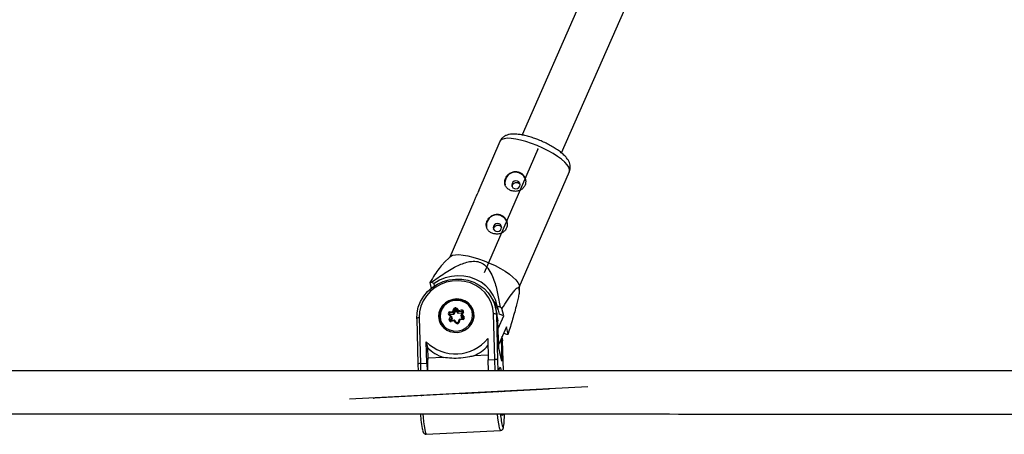
# Model space of a CAD drawing. Units: millimetres. Extents: x 297 to 3498, y 297 to 3194.
# Drawn here: x 1599 to 1691, y 1138 to 1176 of the extents above; entities that cross this region are included whole.
import ezdxf

# ---------------------------------------------------------------- set-up
doc = ezdxf.new("R2010")
doc.units = ezdxf.units.MM
doc.header["$LTSCALE"] = 50
doc.header["$PDSIZE"] = -1
doc.linetypes.add('CENTERX2', pattern=[20.32, 12.7, -2.54, 2.54, -2.54])

msp = doc.modelspace()

# ---------------------------------------------------------------- linework, layer by layer
at = {"color": 7, "linetype": 'Continuous', "lineweight": 25}
for p, q in [((1663.265, 1205.256), (1645.943, 1165.768)), ((1649.586, 1164.116), (1666.979, 1203.764)), ((1643.897, 1165.175), (1641.95, 1160.67)), ((1645.694, 1151.69), (1650.323, 1162.398)), ((1641.475, 1159.572), (1639.269, 1154.467)), ((1639.316, 1154.513), (1638.694, 1153.916)), ((1637.411, 1152.111), (1637.541, 1151.566)), ((1637.813, 1152.023), (1637.563, 1152.113)), ((1637.866, 1151.801), (1637.813, 1152.023)), ((1645.691, 1151.397), (1645.695, 1151.756)), ((1643.631, 1149.22), (1643.49, 1149.812)), ((1643.909, 1149.828), (1643.659, 1149.918)), ((1643.659, 1149.918), (1643.833, 1149.189)), ((1639.329, 1148.955), (1639.152, 1149.164)), ((1639.22, 1148.7), (1639.329, 1148.955)), ((1639.448, 1148.944), (1639.236, 1149.194)), ((1639.236, 1149.194), (1639.237, 1149.193)), ((1639.249, 1149.392), (1639.534, 1149.438)), ((1639.613, 1149.32), (1639.271, 1149.265)), ((1639.308, 1149.111), (1639.271, 1149.265)), ((1639.308, 1149.111), (1639.306, 1149.111)), ((1639.65, 1149.166), (1639.308, 1149.111)), ((1639.451, 1148.938), (1639.321, 1148.633)), ((1639.488, 1148.784), (1639.451, 1148.938)), ((1639.534, 1149.438), (1639.643, 1149.692)), ((1639.743, 1149.625), (1639.613, 1149.32)), ((1639.65, 1149.166), (1639.613, 1149.32)), ((1639.78, 1149.471), (1639.65, 1149.166)), ((1639.78, 1149.471), (1639.743, 1149.625)), ((1640.041, 1149.388), (1639.829, 1149.639)), ((1639.865, 1149.484), (1639.829, 1149.639)), ((1640.078, 1149.234), (1639.865, 1149.484)), ((1639.899, 1149.733), (1640.076, 1149.524)), ((1640.383, 1149.443), (1640.041, 1149.388)), ((1640.078, 1149.234), (1640.041, 1149.388)), ((1640.076, 1149.524), (1640.361, 1149.569)), ((1640.393, 1149.284), (1640.078, 1149.234)), ((1640.519, 1148.824), (1640.306, 1149.075)), ((1640.343, 1148.92), (1640.306, 1149.075)), ((1640.437, 1149.386), (1640.307, 1149.082)), ((1640.484, 1148.754), (1640.343, 1148.92)), ((1640.52, 1149.382), (1640.412, 1149.127)), ((1640.412, 1149.127), (1640.589, 1148.918)), ((1641.476, 1149.26), (1641.447, 1149.38)), ((1641.513, 1148.994), (1641.476, 1149.26)), ((1643.421, 1144.99), (1643.308, 1149.22)), ((1643.577, 1149.147), (1643.691, 1144.925)), ((1643.577, 1149.147), (1643.718, 1148.555)), ((1643.738, 1147.853), (1644.25, 1149.039)), ((1644.25, 1149.039), (1643.833, 1149.189)), ((1644.25, 1149.039), (1644.091, 1149.706)), ((1636.204, 1148.769), (1636.317, 1144.547)), ((1636.433, 1148.862), (1636.547, 1144.632)), ((1638.274, 1148.853), (1638.273, 1148.758)), ((1638.273, 1148.758), (1638.292, 1148.561)), ((1638.31, 1148.633), (1638.339, 1148.513)), ((1639.711, 1148.63), (1639.372, 1148.577)), ((1639.665, 1148.558), (1639.379, 1148.512)), ((1639.488, 1148.784), (1639.401, 1148.581)), ((1639.842, 1148.349), (1639.665, 1148.558)), ((1639.926, 1148.379), (1639.714, 1148.629)), ((1640.144, 1148.698), (1640.014, 1148.394)), ((1640.207, 1148.644), (1640.098, 1148.389)), ((1640.484, 1148.754), (1640.146, 1148.7)), ((1640.492, 1148.689), (1640.207, 1148.644)), ((1643.786, 1146.049), (1643.718, 1148.555)), ((1643.719, 1148.549), (1643.718, 1148.555)), ((1643.786, 1146.059), (1643.719, 1148.549)), ((1644.495, 1148.009), (1643.778, 1146.35)), ((1644.654, 1147.342), (1644.495, 1148.009)), ((1644.151, 1146.736), (1644.116, 1147.133)), ((1644.249, 1147.44), (1644.252, 1147.43)), ((1644.252, 1147.43), (1644.502, 1147.34)), ((1637.144, 1144.663), (1637.092, 1146.621)), ((1637.092, 1146.621), (1637.215, 1146.102)), ((1642.771, 1146.917), (1642.824, 1144.959)), ((1644.151, 1146.736), (1644.152, 1146.73)), ((1644.227, 1143.944), (1644.152, 1146.73)), ((1637.215, 1146.102), (1637.242, 1145.103)), ((1642.812, 1145.393), (1641.478, 1145.324)), ((1644.068, 1144.883), (1643.786, 1146.068)), ((1644.078, 1144.822), (1643.786, 1146.049)), ((1636.317, 1144.547), (1636.336, 1143.944)), ((1636.547, 1144.632), (1637.144, 1144.663)), ((1637.144, 1144.663), (1637.168, 1143.944)), ((1638.686, 1145.179), (1637.242, 1145.103)), ((1642.824, 1144.959), (1643.421, 1144.99)), ((1642.856, 1143.944), (1642.824, 1144.959)), ((1637.086, 1138.07), (1643.961, 1138.427))]:
    msp.add_line(p, q, dxfattribs=at)
at = {"color": 7, "linetype": 'CENTERX2'}
for p, q in [((1647.395, 1164.445), (1642.457, 1153.022)), ((1652.013, 1142.451), (1629.987, 1141.305)), ((1640.337, 1141.844), (1632.246, 1141.423)), ((1640.337, 1141.844), (1648.427, 1142.265))]:
    msp.add_line(p, q, dxfattribs=at)
at = {"color": 1, "linetype": 'Continuous', "lineweight": 25}
for p, q in [((1640.411, 1149.326), (1640.383, 1149.443)), ((1639.332, 1148.586), (1639.321, 1148.633)), ((1640.527, 1148.788), (1640.519, 1148.824)), ((1644.078, 1147.044), (1644.151, 1146.736)), ((1644.022, 1146.913), (1644.078, 1144.822)), ((1644.226, 1143.944), (1644.151, 1146.736)), ((1636.547, 1144.632), (1636.569, 1143.944)), ((1643.455, 1143.944), (1643.421, 1144.99)), ((1643.691, 1144.925), (1643.722, 1143.944))]:
    msp.add_line(p, q, dxfattribs=at)
at = {"color": 1, "linetype": 'Continuous', "lineweight": 25, "flags": 128}
for points in [[(1646.824, 1164.987), (1646.31, 1165.158), (1645.817, 1165.293), (1645.358, 1165.39), (1644.944, 1165.444), (1644.586, 1165.456), (1644.293, 1165.424), (1644.074, 1165.35), (1643.933, 1165.236), (1643.897, 1165.175)], [(1650.323, 1162.398), (1650.327, 1162.408), (1650.344, 1162.578), (1650.277, 1162.778), (1650.128, 1163.005), (1649.901, 1163.252), (1649.602, 1163.513), (1649.238, 1163.781), (1648.819, 1164.049), (1648.355, 1164.31), (1647.86, 1164.558), (1647.345, 1164.786), (1646.824, 1164.987)], [(1639.152, 1149.164), (1639.167, 1149.175), (1639.182, 1149.184), (1639.197, 1149.191), (1639.21, 1149.196), (1639.221, 1149.198), (1639.229, 1149.198), (1639.235, 1149.195), (1639.236, 1149.194)], [(1640.437, 1149.386), (1640.44, 1149.391), (1640.447, 1149.393), (1640.458, 1149.395), (1640.471, 1149.394), (1640.486, 1149.391), (1640.503, 1149.387), (1640.52, 1149.382)], [(1636.433, 1148.862), (1636.385, 1148.858), (1636.339, 1148.85), (1636.298, 1148.84), (1636.263, 1148.828), (1636.235, 1148.813), (1636.216, 1148.797), (1636.205, 1148.78), (1636.204, 1148.769)], [(1639.926, 1148.379), (1639.925, 1148.38), (1639.919, 1148.383), (1639.911, 1148.383), (1639.9, 1148.381), (1639.887, 1148.376), (1639.872, 1148.369), (1639.857, 1148.36), (1639.842, 1148.349)], [(1640.015, 1148.394), (1640.018, 1148.398), (1640.025, 1148.401), (1640.035, 1148.402), (1640.048, 1148.402), (1640.064, 1148.399), (1640.08, 1148.395), (1640.098, 1148.389)], [(1640.528, 1148.806), (1640.525, 1148.813), (1640.519, 1148.824)], [(1636.774, 1139.929), (1636.8, 1139.659), (1636.846, 1139.217), (1636.894, 1138.835), (1636.943, 1138.523), (1636.99, 1138.288), (1637.035, 1138.137), (1637.076, 1138.072), (1637.086, 1138.07)], [(1643.961, 1138.427), (1643.951, 1138.43), (1643.909, 1138.495), (1643.865, 1138.646), (1643.817, 1138.881), (1643.769, 1139.193), (1643.721, 1139.575), (1643.682, 1139.94)], [(1644.164, 1138.721), (1644.191, 1138.691), (1644.227, 1138.724), (1644.245, 1138.782)]]:
    msp.add_lwpolyline(points, dxfattribs=at)
at = {"color": 7, "linetype": 'Continuous', "lineweight": 25, "flags": 128}
for points in [[(1645.527, 1161.496), (1645.379, 1161.519), (1645.232, 1161.487), (1645.107, 1161.404), (1645.023, 1161.284), (1644.994, 1161.144), (1645.024, 1161.005), (1645.107, 1160.89), (1645.233, 1160.815), (1645.381, 1160.791), (1645.528, 1160.823), (1645.654, 1160.906), (1645.737, 1161.027), (1645.766, 1161.167), (1645.737, 1161.305), (1645.653, 1161.421), (1645.527, 1161.496)], [(1643.818, 1157.541), (1643.67, 1157.565), (1643.522, 1157.533), (1643.397, 1157.45), (1643.314, 1157.329), (1643.285, 1157.189), (1643.314, 1157.051), (1643.398, 1156.936), (1643.524, 1156.86), (1643.671, 1156.837), (1643.819, 1156.869), (1643.944, 1156.952), (1644.028, 1157.072), (1644.057, 1157.212), (1644.027, 1157.351), (1643.943, 1157.466), (1643.818, 1157.541)], [(1639.316, 1154.513), (1639.34, 1154.534), (1639.521, 1154.628), (1639.778, 1154.681), (1640.104, 1154.691), (1640.491, 1154.658), (1640.93, 1154.582), (1641.407, 1154.466), (1641.912, 1154.313), (1642.431, 1154.126), (1642.951, 1153.91), (1643.458, 1153.672), (1643.939, 1153.416), (1644.381, 1153.151), (1644.774, 1152.882), (1645.107, 1152.617), (1645.371, 1152.362), (1645.56, 1152.124), (1645.668, 1151.91), (1645.695, 1151.756)], [(1643.659, 1149.918), (1643.516, 1150.443), (1643.289, 1150.938), (1642.981, 1151.392), (1642.602, 1151.793), (1642.159, 1152.133), (1641.664, 1152.402), (1641.129, 1152.595), (1640.566, 1152.707), (1639.989, 1152.734), (1639.411, 1152.678), (1638.847, 1152.537), (1638.31, 1152.318), (1637.813, 1152.023)], [(1636.204, 1148.763), (1636.235, 1149.308), (1636.356, 1149.845), (1636.564, 1150.359), (1636.854, 1150.839), (1637.218, 1151.273), (1637.649, 1151.65), (1638.134, 1151.96), (1638.663, 1152.196), (1639.222, 1152.352), (1639.798, 1152.425), (1640.375, 1152.412), (1640.941, 1152.315), (1641.481, 1152.134), (1641.982, 1151.875), (1642.432, 1151.544), (1642.818, 1151.15), (1643.133, 1150.701), (1643.368, 1150.21), (1643.517, 1149.687), (1643.577, 1149.147)], [(1643.308, 1149.22), (1643.247, 1149.75), (1643.093, 1150.261), (1642.852, 1150.738), (1642.53, 1151.169), (1642.135, 1151.542), (1641.678, 1151.847), (1641.172, 1152.076), (1640.63, 1152.221), (1640.068, 1152.28), (1639.5, 1152.251), (1638.942, 1152.133), (1638.41, 1151.932), (1637.918, 1151.652), (1637.478, 1151.3), (1637.104, 1150.887), (1636.806, 1150.423), (1636.591, 1149.922), (1636.466, 1149.397), (1636.433, 1148.862)], [(1638.226, 1148.955), (1638.28, 1148.601), (1638.42, 1148.27), (1638.638, 1147.981), (1638.922, 1147.748), (1639.257, 1147.586), (1639.626, 1147.502), (1640.007, 1147.501), (1640.382, 1147.583), (1640.728, 1147.743), (1641.029, 1147.974), (1641.267, 1148.262), (1641.429, 1148.592), (1641.508, 1148.946), (1641.498, 1149.305), (1641.401, 1149.65), (1641.221, 1149.963), (1640.968, 1150.225), (1640.656, 1150.424), (1640.302, 1150.548), (1639.925, 1150.591), (1639.544, 1150.55), (1639.181, 1150.428), (1638.855, 1150.231), (1638.584, 1149.97), (1638.383, 1149.659), (1638.261, 1149.314), (1638.226, 1148.955)], [(1639.663, 1150.441), (1639.311, 1150.344), (1638.993, 1150.171), (1638.725, 1149.932), (1638.524, 1149.641), (1638.401, 1149.315), (1638.363, 1148.974), (1638.413, 1148.636), (1638.548, 1148.322), (1638.76, 1148.05), (1639.036, 1147.835), (1639.36, 1147.69), (1639.715, 1147.624), (1640.078, 1147.64), (1640.429, 1147.738), (1640.748, 1147.911), (1641.016, 1148.15), (1641.217, 1148.441), (1641.34, 1148.766), (1641.378, 1149.108), (1641.328, 1149.446), (1641.193, 1149.76), (1640.981, 1150.032), (1640.705, 1150.247), (1640.38, 1150.391), (1640.026, 1150.458), (1639.663, 1150.441)], [(1641.496, 1149.324), (1641.448, 1149.453), (1641.334, 1149.671)], [(1643.718, 1148.555), (1643.658, 1149.095), (1643.631, 1149.22)], [(1638.339, 1148.513), (1638.354, 1148.455), (1638.441, 1148.224)], [(1643.845, 1143.973), (1643.86, 1144.139), (1643.884, 1144.255), (1643.914, 1144.28), (1643.948, 1144.213), (1643.985, 1144.057), (1643.999, 1143.979)], [(1644.185, 1139.924), (1644.175, 1139.862), (1644.148, 1139.792), (1644.115, 1139.813), (1644.08, 1139.925)]]:
    msp.add_lwpolyline(points, dxfattribs=at)
at = {"color": 7, "linetype": 'Continuous', "lineweight": 25}
for centre, radius, start, end in [((1645.335, 1161.343), 0.976, 16.03674, 190.7554), ((1643.626, 1157.389), 0.976, 16.03674, 190.7554), ((1637.536, 1148.493), 3.621, 89.57111, 91.97997), ((1639.86, 1148.934), 1.579, 97.38641, 190.97846), ((1639.784, 1149.63), 0.155, 41.97599, 156.11948), ((1639.959, 1148.991), 1.538, 14.64058, 101.30761), ((1640.57, 1148.58), 3.32, 16.35728, 38.81728), ((1637.968, 1140.801), 10.807, 55.48567, 56.64763), ((1639.264, 1149.251), 0.142, 95.93196, 217.9678), ((1641.352, 1149.69), 2.124, 188.05333, 191.52768), ((1639.601, 1149.521), 0.176, 36.23871, 76.39224), ((1639.79, 1149.604), 0.0516, 41.97599, 156.11948), ((1639.827, 1149.45), 0.0516, 41.97599, 156.11948), ((1639.973, 1149.604), 0.149, 119.92593, 166.50542), ((1640.391, 1149.433), 0.14, 338.37183, 102.13651), ((1642.465, 1149.867), 2.124, 188.05333, 191.52768), ((1640.477, 1148.831), 0.142, 275.93196, 37.9678), ((1640.663, 1148.789), 0.149, 119.92593, 166.50542), ((1643.375, 1148.932), 0.295, 46.6714, 103.08728), ((1639.35, 1148.649), 0.14, 158.37183, 282.13651), ((1639.179, 1148.529), 0.176, 36.23871, 76.39224), ((1639.957, 1148.452), 0.155, 221.97599, 336.11948), ((1644.529, 1150.961), 3.621, 269.57111, 271.97997), ((1639.798, 1149.341), 3.836, 225.1501, 320.80861), ((1639.94, 1148.826), 3.825, 293.71114, 318.13062), ((1639.788, 1148.565), 3.561, 223.75492, 251.97209), ((1647.24, 1144.067), 10.051, 174.08078, 180.59668), ((1647.097, 1140.662), 10.579, 183.9551, 192.23271), ((1649.39, 1140.244), 5.444, 183.44903, 196.24224), ((1637.137, 1139.759), 7.174, 352.17624, 1.40991)]:
    msp.add_arc(centre, radius, start, end, dxfattribs=at)
at = {"color": 1, "linetype": 'Continuous', "lineweight": 25}
for centre, radius, start, end in [((1639.276, 1149.217), 0.0483, 96.5607, 191.94581), ((1640.392, 1149.395), 0.0481, 15.08746, 100.87413), ((1639.956, 1149.061), 1.525, 301.30412, 12.08663), ((1639.759, 1148.999), 1.495, 194.19689, 254.27272), ((1639.362, 1148.615), 0.0446, 156.64258, 193.29392), ((1639.708, 1148.583), 0.336, 181.15209, 192.21827), ((1640.985, 1148.78), 0.502, 182.97454, 190.38758)]:
    msp.add_arc(centre, radius, start, end, dxfattribs=at)
at = {"color": 7, "linetype": 'Continuous', "lineweight": 25}
for centre, major_axis, ratio, start_param, end_param in [((1639.337, 1148.92), (0.114, 0.017), 0.304559, 0.025537, 1.596333), ((1639.542, 1149.403), (-0.0702, 0.0898), 0.134289, 3.426869, 4.997666), ((1640.084, 1149.49), (0.04, 0.107), 0.177531, 1.311057, 2.881853), ((1640.42, 1149.093), (0.114, 0.017), 0.304559, 1.596333, 3.16713), ((1639.673, 1148.523), (0.04, 0.107), 0.177531, 6.023446, 7.594242), ((1640.215, 1148.61), (-0.0702, 0.0898), 0.134289, 4.997666, 6.568462), ((1636.567, 1144.555), (0.25, 0.007), 0.31346, 1.642519, 3.213316), ((1643.442, 1144.913), (0.25, 0.007), 0.31346, 0.071723, 1.642519), ((1643.829, 1144.809), (-0.042, 0.319), 0.774611, 4.651666, 4.845661)]:
    msp.add_ellipse(centre, major_axis=major_axis, ratio=ratio, start_param=start_param, end_param=end_param, dxfattribs=at)
for points, knots in [([(1647.139, 1165.436), (1647.058, 1165.464), (1646.821, 1165.547), (1646.434, 1165.662), (1645.99, 1165.767), (1645.564, 1165.834), (1645.154, 1165.858), (1644.8, 1165.83), (1644.499, 1165.746), (1644.256, 1165.621), (1644.059, 1165.444), (1643.936, 1165.286), (1643.906, 1165.186), (1643.902, 1165.171)], [0, 0, 0, 0, 0.059272, 0.172634, 0.287341, 0.404696, 0.526918, 0.658183, 0.751997, 0.834177, 0.911299, 0.986567, 1, 1, 1, 1]), ([(1650.314, 1162.4), (1650.341, 1162.462), (1650.402, 1162.607), (1650.411, 1162.852), (1650.368, 1163.104), (1650.27, 1163.345), (1650.117, 1163.589), (1649.892, 1163.85), (1649.59, 1164.123), (1649.223, 1164.396), (1648.82, 1164.652), (1648.39, 1164.892), (1647.939, 1165.112), (1647.518, 1165.295), (1647.251, 1165.394), (1647.139, 1165.436)], [0, 0, 0, 0, 0.044681, 0.104132, 0.163033, 0.225864, 0.297924, 0.385058, 0.484412, 0.579859, 0.67132, 0.760598, 0.848773, 0.936503, 1, 1, 1, 1]), ([(1645.675, 1162.329), (1645.572, 1162.355), (1645.367, 1162.406), (1645.045, 1162.345), (1644.751, 1162.192), (1644.516, 1161.954), (1644.37, 1161.669), (1644.326, 1161.373), (1644.385, 1161.092), (1644.546, 1160.844), (1644.797, 1160.658), (1645.104, 1160.554), (1645.43, 1160.541), (1645.745, 1160.62), (1646.018, 1160.794), (1646.21, 1161.048), (1646.298, 1161.35), (1646.279, 1161.667), (1646.154, 1161.964), (1645.944, 1162.203), (1645.76, 1162.29), (1645.675, 1162.329)], [0, 0, 0, 0, 0.052302, 0.104558, 0.157999, 0.212435, 0.265524, 0.317, 0.369117, 0.423091, 0.47732, 0.529848, 0.581392, 0.634025, 0.688279, 0.742206, 0.794203, 0.84574, 0.898928, 0.953366, 1, 1, 1, 1]), ([(1645.034, 1160.987), (1645.033, 1160.992), (1645.026, 1161.036), (1645.054, 1161.123), (1645.118, 1161.231), (1645.219, 1161.316), (1645.34, 1161.367), (1645.46, 1161.378), (1645.532, 1161.358), (1645.562, 1161.35)], [0, 0, 0, 0, 0.022309, 0.193841, 0.362868, 0.53165, 0.702788, 0.875246, 1, 1, 1, 1]), ([(1645.562, 1161.35), (1645.6, 1161.331), (1645.675, 1161.294), (1645.742, 1161.225), (1645.758, 1161.178), (1645.761, 1161.171)], [0, 0, 0, 0, 0.457332, 0.91449, 1, 1, 1, 1]), ([(1641.749, 1160.184), (1641.707, 1160.088), (1641.623, 1159.896), (1641.52, 1159.68), (1641.481, 1159.584), (1641.476, 1159.572)], [0, 0, 0, 0, 0.466955, 0.933462, 1, 1, 1, 1]), ([(1641.951, 1160.669), (1641.947, 1160.661), (1641.922, 1160.61), (1641.858, 1160.439), (1641.783, 1160.264), (1641.749, 1160.184)], [0, 0, 0, 0, 0.094568, 0.582435, 1, 1, 1, 1]), ([(1643.966, 1158.375), (1643.863, 1158.401), (1643.658, 1158.452), (1643.336, 1158.391), (1643.042, 1158.238), (1642.807, 1158), (1642.66, 1157.715), (1642.616, 1157.419), (1642.676, 1157.137), (1642.837, 1156.89), (1643.088, 1156.704), (1643.395, 1156.6), (1643.72, 1156.587), (1644.036, 1156.666), (1644.309, 1156.839), (1644.501, 1157.094), (1644.589, 1157.396), (1644.569, 1157.712), (1644.445, 1158.01), (1644.235, 1158.249), (1644.051, 1158.335), (1643.966, 1158.375)], [0, 0, 0, 0, 0.0523015, 0.1045579, 0.1579992, 0.2124347, 0.2655243, 0.3170001, 0.3691168, 0.4230913, 0.4773205, 0.5298477, 0.5813921, 0.6340249, 0.6882788, 0.7422064, 0.7942035, 0.8457404, 0.8989285, 0.9533661, 1, 1, 1, 1]), ([(1643.324, 1157.032), (1643.323, 1157.037), (1643.317, 1157.081), (1643.345, 1157.168), (1643.409, 1157.277), (1643.509, 1157.362), (1643.631, 1157.413), (1643.751, 1157.424), (1643.823, 1157.404), (1643.853, 1157.396)], [0, 0, 0, 0, 0.0223088, 0.1938406, 0.3628682, 0.5316504, 0.7027876, 0.8752464, 1, 1, 1, 1]), ([(1643.853, 1157.396), (1643.89, 1157.377), (1643.965, 1157.34), (1644.033, 1157.27), (1644.049, 1157.224), (1644.052, 1157.217)], [0, 0, 0, 0, 0.457332, 0.91449, 1, 1, 1, 1]), ([(1638.699, 1153.917), (1638.621, 1153.836), (1638.426, 1153.63), (1638.069, 1153.126), (1637.715, 1152.593), (1637.493, 1152.241), (1637.411, 1152.111)], [0, 0, 0, 0, 0.2010353, 0.5079343, 0.8179321, 1, 1, 1, 1]), ([(1637.563, 1152.113), (1637.957, 1152.404), (1638.745, 1152.985), (1639.76, 1153.576), (1640.557, 1153.915), (1641.119, 1154.071), (1641.706, 1154.107), (1642.26, 1153.931), (1642.727, 1153.547), (1643.09, 1152.999), (1643.43, 1152.161), (1643.713, 1151.1), (1643.844, 1150.252), (1643.909, 1149.828)], [0, 0, 0, 0, 0.147399, 0.294362, 0.349919, 0.405307, 0.467141, 0.522221, 0.576907, 0.65187, 0.727418, 0.863576, 1, 1, 1, 1]), ([(1644.091, 1149.706), (1644.259, 1149.97), (1644.596, 1150.499), (1645.012, 1151.095), (1645.332, 1151.483), (1645.536, 1151.657), (1645.667, 1151.639), (1645.706, 1151.416), (1645.658, 1151.019), (1645.561, 1150.549), (1645.379, 1149.801), (1645.076, 1148.725), (1644.795, 1147.805), (1644.654, 1147.342)], [0, 0, 0, 0, 0.1358679, 0.2725881, 0.3467321, 0.4230754, 0.4777692, 0.5328562, 0.5946992, 0.6495434, 0.7056508, 0.8518082, 1, 1, 1, 1]), ([(1639.236, 1149.194), (1639.233, 1149.197), (1639.23, 1149.202), (1639.23, 1149.207), (1639.23, 1149.208)], [0, 0, 0, 0, 0.797507, 1, 1, 1, 1]), ([(1640.438, 1149.408), (1640.439, 1149.405), (1640.441, 1149.399), (1640.438, 1149.391), (1640.437, 1149.386)], [0, 0, 0, 0, 0.375235, 1, 1, 1, 1]), ([(1639.372, 1148.577), (1639.367, 1148.576), (1639.356, 1148.575), (1639.341, 1148.579), (1639.329, 1148.587), (1639.321, 1148.596), (1639.32, 1148.603), (1639.319, 1148.605)], [0, 0, 0, 0, 0.179447, 0.36804, 0.575256, 0.823917, 1, 1, 1, 1]), ([(1640.014, 1148.394), (1640.012, 1148.39), (1640.008, 1148.382), (1639.995, 1148.371), (1639.98, 1148.365), (1639.964, 1148.362), (1639.948, 1148.365), (1639.935, 1148.371), (1639.929, 1148.376), (1639.926, 1148.379)], [0, 0, 0, 0, 0.171472, 0.309148, 0.437356, 0.571813, 0.707037, 0.851147, 1, 1, 1, 1]), ([(1640.527, 1148.805), (1640.528, 1148.8), (1640.53, 1148.791), (1640.523, 1148.776), (1640.512, 1148.765), (1640.498, 1148.757), (1640.489, 1148.755), (1640.484, 1148.754)], [0, 0, 0, 0, 0.294301, 0.5153, 0.695782, 0.858514, 1, 1, 1, 1]), ([(1641.478, 1145.324), (1641.352, 1145.293), (1640.985, 1145.204), (1640.287, 1145.094), (1639.43, 1145.076), (1638.932, 1145.145), (1638.686, 1145.179)], [0, 0, 0, 0, 0.144792, 0.420101, 0.712477, 1, 1, 1, 1]), ([(2218.266, 1143.934), (2215.905, 1143.934), (2209.057, 1143.934), (2197.715, 1143.934), (2184.236, 1143.934), (2170.748, 1143.934), (2157.25, 1143.935), (2143.744, 1143.935), (2130.229, 1143.935), (2116.707, 1143.935), (2103.177, 1143.936), (2089.64, 1143.936), (2076.097, 1143.936), (2062.548, 1143.936), (2048.993, 1143.937), (2035.433, 1143.937), (2021.868, 1143.937), (2008.299, 1143.937), (1994.726, 1143.938), (1981.15, 1143.938), (1967.572, 1143.938), (1953.991, 1143.938), (1940.408, 1143.938), (1926.823, 1143.939), (1913.238, 1143.939), (1899.652, 1143.939), (1886.066, 1143.939), (1872.48, 1143.94), (1858.895, 1143.94), (1845.312, 1143.94), (1831.73, 1143.94), (1818.15, 1143.941), (1804.574, 1143.941), (1791, 1143.941), (1777.43, 1143.941), (1763.864, 1143.942), (1750.302, 1143.942), (1736.746, 1143.942), (1723.195, 1143.942), (1709.65, 1143.943), (1696.111, 1143.943), (1682.579, 1143.943), (1669.054, 1143.943), (1655.537, 1143.944), (1642.028, 1143.944), (1628.528, 1143.944), (1615.037, 1143.944), (1601.555, 1143.945), (1588.742, 1143.945), (1580.428, 1143.945), (1576.6, 1143.945)], [0, 0, 0, 0, 0.011108, 0.032215, 0.053321, 0.074427, 0.095533, 0.116639, 0.137745, 0.158852, 0.179958, 0.201064, 0.22217, 0.243276, 0.264383, 0.285489, 0.306595, 0.327701, 0.348807, 0.369913, 0.39102, 0.412126, 0.433232, 0.454338, 0.475444, 0.49655, 0.517657, 0.538763, 0.559869, 0.580975, 0.602081, 0.623187, 0.644294, 0.6654, 0.686506, 0.707612, 0.728718, 0.749825, 0.770931, 0.792037, 0.813143, 0.834249, 0.855355, 0.876462, 0.897568, 0.918674, 0.93978, 0.960886, 0.981992, 1, 1, 1, 1]), ([(1576.6, 1139.945), (1578.961, 1139.945), (1585.809, 1139.945), (1597.151, 1139.945), (1610.629, 1139.944), (1624.117, 1139.944), (1637.614, 1139.944), (1651.12, 1139.944), (1664.635, 1139.943), (1678.157, 1139.943), (1691.687, 1139.943), (1705.223, 1139.943), (1718.766, 1139.942), (1732.316, 1139.942), (1745.87, 1139.942), (1759.43, 1139.942), (1772.995, 1139.941), (1786.564, 1139.941), (1800.136, 1139.941), (1813.712, 1139.941), (1827.291, 1139.94), (1840.872, 1139.94), (1854.455, 1139.94), (1868.039, 1139.94), (1881.625, 1139.94), (1895.211, 1139.939), (1908.797, 1139.939), (1922.382, 1139.939), (1935.967, 1139.939), (1949.551, 1139.938), (1963.132, 1139.938), (1976.712, 1139.938), (1990.289, 1139.938), (2003.863, 1139.937), (2017.433, 1139.937), (2030.999, 1139.937), (2044.561, 1139.937), (2058.117, 1139.936), (2071.668, 1139.936), (2085.214, 1139.936), (2098.753, 1139.936), (2112.285, 1139.935), (2125.81, 1139.935), (2139.327, 1139.935), (2152.836, 1139.935), (2166.337, 1139.935), (2179.828, 1139.934), (2193.31, 1139.934), (2206.123, 1139.934), (2214.438, 1139.934), (2218.266, 1139.934)], [0, 0, 0, 0, 0.011108, 0.032215, 0.053321, 0.074427, 0.095533, 0.116639, 0.137745, 0.158852, 0.179958, 0.201064, 0.22217, 0.243276, 0.264383, 0.285489, 0.306595, 0.327701, 0.348807, 0.369913, 0.39102, 0.412126, 0.433232, 0.454338, 0.475444, 0.49655, 0.517657, 0.538763, 0.559869, 0.580975, 0.602081, 0.623187, 0.644294, 0.6654, 0.686506, 0.707612, 0.728718, 0.749825, 0.770931, 0.792037, 0.813143, 0.834249, 0.855355, 0.876462, 0.897568, 0.918674, 0.93978, 0.960886, 0.981992, 1, 1, 1, 1]), ([(1636.77, 1138.361), (1636.772, 1138.351), (1636.784, 1138.305), (1636.808, 1138.253), (1636.851, 1138.174), (1636.933, 1138.102), (1637.032, 1138.059), (1637.081, 1138.073), (1637.089, 1138.075)], [0, 0, 0, 0, 0.081302, 0.378083, 0.615605, 0.794565, 0.969214, 1, 1, 1, 1]), ([(1643.962, 1138.432), (1644.002, 1138.438), (1644.082, 1138.451), (1644.159, 1138.525), (1644.202, 1138.594), (1644.224, 1138.652), (1644.233, 1138.694), (1644.237, 1138.712)], [0, 0, 0, 0, 0.178768, 0.354239, 0.551218, 0.810936, 1, 1, 1, 1])]:
    msp.add_open_spline(points, degree=3, knots=knots, dxfattribs=at)
at = {"color": 7, "linetype": 'Continuous'}
for p in [(1647.395, 1164.445), (1647.395, 1164.445), (1636.65, 1141.652), (1640.337, 1141.844), (1644.023, 1142.035), (1648.427, 1142.265), (1632.246, 1141.423)]:
    msp.add_point(p, dxfattribs=at)

doc.saveas('drawing.dxf')
